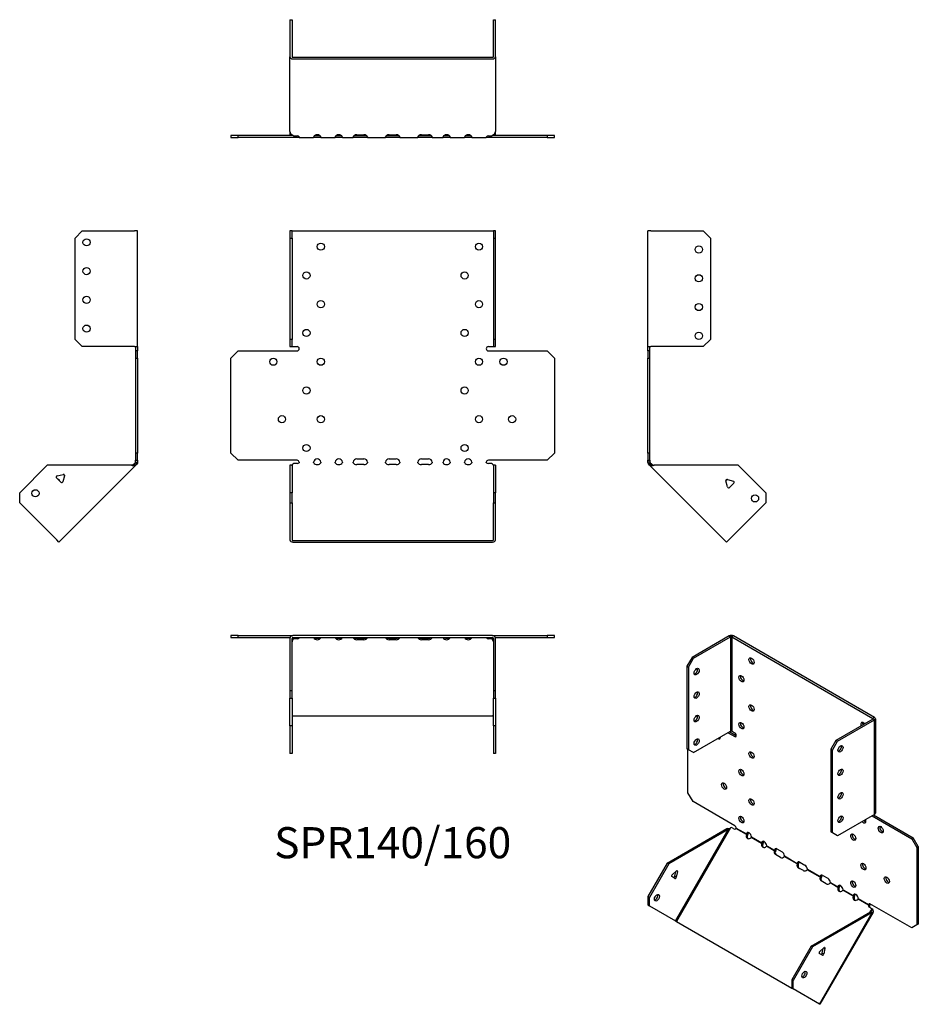
# Model space of a CAD drawing. Units: millimetres. Extents: x -259 to 366, y -377 to 308.
import ezdxf

# ---------------------------------------------------------------- set-up
doc = ezdxf.new("R2010")
doc.units = ezdxf.units.MM
doc.styles.get("Standard").update_dxf_attribs({"font": 'arial.ttf'})

# ---------------------------------------------------------------- blocks, each defined once
blk = doc.blocks.new('SPR140_160-Front')
at = {"layer": ''}
for p, q in [((-71.5, 160.67), (-71.5, 155.67)), ((-70, 160.67), (-71.5, 160.67)), ((-70, 155.67), (-70, 160.67)), ((-70, 160.67), (-69.4, 160.67)), ((-69.4, 160.67), (69.4, 160.67)), ((69.4, 160.67), (70, 160.67)), ((71.5, 160.67), (70, 160.67)), ((70, 160.67), (70, 155.67)), ((71.5, 155.67), (71.5, 160.67)), ((-71.5, 155.67), (-70, 155.67)), ((-71.5, 155.67), (-71.5, 85.27)), ((-70, 155.67), (-70, 85.27)), ((70, 155.67), (71.5, 155.67)), ((70, 155.67), (70, 85.27)), ((71.5, 85.27), (71.5, 155.67)), ((-71.5, 85.27), (-71.5, 80.27)), ((-70, 85.27), (-71.5, 85.27)), ((-70, 80.27), (-70, 85.27)), ((71.5, 85.27), (70, 85.27)), ((70, 85.27), (70, 80.27)), ((71.5, 80.27), (71.5, 85.27)), ((-112.53, 72.27), (-107.53, 77.27)), ((-107.53, 77.27), (-66.5, 77.27)), ((-71.5, 80.27), (-70, 80.27)), ((-70, 80.27), (-69.4, 80.27)), ((-69.4, 80.27), (-66.5, 80.27)), ((66.5, 80.27), (69.4, 80.27)), ((66.5, 77.27), (107.53, 77.27)), ((69.4, 80.27), (70, 80.27)), ((70, 80.27), (71.5, 80.27)), ((107.53, 77.27), (112.53, 72.27)), ((-112.53, 6.27), (-112.53, 72.27)), ((112.53, 72.27), (112.53, 6.27)), ((-107.53, 1.27), (-112.53, 6.27)), ((-66.5, 1.27), (-107.53, 1.27)), ((-25, 2.27), (-20, 2.27)), ((-2.5, 2.27), (2.5, 2.27)), ((20, 2.27), (25, 2.27)), ((107.53, 1.27), (66.5, 1.27)), ((112.53, 6.27), (107.53, 1.27)), ((-70, -2.26), (-71.5, -2.26)), ((-71.5, -2.26), (-71.5, -21.36)), ((-70, -2.26), (-70, -21.36)), ((-68.79, -1.04), (-69.4, -1.47)), ((-66.5, -1.04), (-68.79, -1.04)), ((-20, -1.74), (-25, -1.74)), ((2.5, -1.74), (-2.5, -1.74)), ((25, -1.74), (20, -1.74)), ((68.79, -1.04), (66.5, -1.04)), ((69.4, -1.47), (68.79, -1.04)), ((70, -2.26), (70, -21.36)), ((71.5, -2.26), (70, -2.26)), ((71.5, -2.26), (71.5, -21.36)), ((-71.5, -21.36), (-71.5, -28.43)), ((-70, -21.36), (-71.5, -21.36)), ((-70, -28.43), (-70, -21.36)), ((71.5, -21.36), (70, -21.36)), ((70, -21.36), (70, -28.43)), ((71.5, -28.43), (71.5, -21.36)), ((-71.5, -28.43), (-70, -28.43)), ((-71.5, -28.43), (-71.5, -54.16)), ((-70, -28.43), (-70, -54.16)), ((70, -28.43), (71.5, -28.43)), ((70, -54.16), (70, -28.43)), ((71.5, -54.16), (71.5, -28.43)), ((-69.4, -54.59), (69.4, -54.59)), ((-69.4, -55.65), (69.4, -55.65))]:
    blk.add_line(p, q, dxfattribs=at)
for centre in [(-50, 149.77), (60, 149.77), (-60, 129.77), (50, 129.77), (-50, 109.77), (60, 109.77), (-60, 89.77), (50, 89.77), (-83.03, 69.77), (-50, 69.77), (60, 69.77), (77.03, 69.77), (-60, 49.77), (50, 49.77), (-77.03, 29.77), (-50, 29.77), (60, 29.77), (83.03, 29.77), (-60, 9.77), (50, 9.77)]:
    blk.add_circle(centre, 2.5, dxfattribs=at)
for centre, radius, start, end in [((-66.5, 78.77), 1.5, 270, 90), ((66.5, 78.77), 1.5, 90, 270), ((-66.5, -0.23), 1.5, 8.80508, 90), ((-52.5, -0.23), 2.5, 5.2697, 174.7303), ((-37.5, -0.23), 2.5, 5.2697, 174.7303), ((-25, -0.23), 2.5, 90, 174.7303), ((-20, -0.23), 2.5, 5.2697, 90), ((-2.5, -0.23), 2.5, 90, 174.7303), ((2.5, -0.23), 2.5, 5.2697, 90), ((20, -0.23), 2.5, 90, 174.7303), ((25, -0.23), 2.5, 5.2697, 90), ((37.5, -0.23), 2.5, 5.2697, 174.7303), ((52.5, -0.23), 2.5, 5.2697, 174.7303), ((66.5, -0.23), 1.5, 90, 171.19492)]:
    blk.add_arc(centre, radius, start, end, dxfattribs=at)
for centre, major_axis, start_param, end_param in [((-66.5, 0.02), (-1.5, 0), 1.570796, 2.705255), ((-52.5, 0.02), (2.5, 0), 3.397966, 6.026812), ((-37.5, 0.02), (2.5, 0), 3.397966, 6.026812), ((-25, 0.02), (-2.5, 0), 0.256373, 1.570796), ((-20, 0.02), (2.5, 0), 4.712389, 6.026812), ((-2.5, 0.02), (-2.5, 0), 0.256373, 1.570796), ((2.5, 0.02), (2.5, 0), 4.712389, 6.026812), ((20, 0.02), (-2.5, 0), 0.256373, 1.570796), ((25, 0.02), (2.5, 0), 4.712389, 6.026812), ((37.5, 0.02), (2.5, 0), 3.397966, 6.026812), ((52.5, 0.02), (2.5, 0), 3.397966, 6.026812), ((66.5, 0.02), (-1.5, 0), 0.436338, 1.570796), ((-69.4, -54.16), (-2.1, 0), 0, 1.570796), ((-69.4, -54.16), (-0.6, 0), 0, 1.570796), ((69.4, -54.16), (0.6, 0), 4.712389, 6.283185), ((69.4, -54.16), (2.1, 0), 4.712389, 6.283185)]:
    blk.add_ellipse(centre, major_axis=major_axis, ratio=0.707107, start_param=start_param, end_param=end_param, dxfattribs=at)
for points, knots in [([(-70.5, -2.26), (-70.5, -2.26), (-70.48, -2.26), (-70.41, -2.25), (-70.35, -2.24), (-70.22, -2.19), (-70.15, -2.16), (-69.99, -2.07), (-69.9, -2.01), (-69.79, -1.91), (-69.76, -1.88), (-69.73, -1.85)], [0, 0, 0, 0, 0.0356537, 0.0356537, 0.0703705, 0.0703705, 0.1051346, 0.1051346, 0.1398963, 0.1398963, 0.1538886, 0.1538886, 0.1538886, 0.1538886]), ([(69.73, -1.85), (69.8, -1.93), (69.89, -2), (70.06, -2.11), (70.14, -2.16), (70.28, -2.22), (70.35, -2.24), (70.44, -2.26), (70.48, -2.26), (70.5, -2.26), (70.5, -2.26), (70.5, -2.26)], [0, 0, 0, 0, 0.0356266, 0.0356266, 0.0703448, 0.0703448, 0.1051088, 0.1051088, 0.1398705, 0.1398705, 0.1538889, 0.1538889, 0.1538889, 0.1538889])]:
    blk.add_open_spline(points, degree=3, knots=knots, dxfattribs=at)
for points in [[(-69.4, -1.47), (-69.71, -1.87), (-70, -2.08), (-70, -2.26)], [(-65.02, 0), (-64.97, -0.16), (-65.02, -0.32), (-65.14, -0.42)], [(-54.92, -0.42), (-54.99, -0.32), (-55.02, -0.16), (-54.99, 0)], [(-50.01, 0), (-49.98, -0.16), (-50.01, -0.32), (-50.08, -0.42)], [(-39.92, -0.42), (-39.99, -0.32), (-40.02, -0.16), (-39.99, 0)], [(-35.01, 0), (-34.98, -0.16), (-35.01, -0.32), (-35.08, -0.42)], [(-27.42, -0.42), (-27.49, -0.32), (-27.52, -0.16), (-27.49, 0)], [(-17.51, 0), (-17.48, -0.16), (-17.51, -0.32), (-17.58, -0.42)], [(-4.92, -0.42), (-4.99, -0.32), (-5.02, -0.16), (-4.99, 0)], [(4.99, 0), (5.02, -0.16), (4.99, -0.32), (4.92, -0.42)], [(17.58, -0.42), (17.51, -0.32), (17.48, -0.16), (17.51, 0)], [(27.49, 0), (27.52, -0.16), (27.49, -0.32), (27.42, -0.42)], [(35.08, -0.42), (35.01, -0.32), (34.98, -0.16), (35.01, 0)], [(39.99, 0), (40.02, -0.16), (39.99, -0.32), (39.92, -0.42)], [(50.08, -0.42), (50.01, -0.32), (49.98, -0.16), (50.01, 0)], [(54.99, 0), (55.02, -0.16), (54.99, -0.32), (54.92, -0.42)], [(65.14, -0.42), (65.02, -0.32), (64.97, -0.16), (65.02, 0)], [(70, -2.26), (70, -2.08), (69.71, -1.87), (69.4, -1.47)]]:
    blk.add_open_spline(points, degree=3, dxfattribs=at)
blk = doc.blocks.new('SPR140_160-Left')
at = {"layer": ''}
for p, q in [((0, 80.27), (0, 160.67)), ((2.1, 160.67), (0, 160.67)), ((2.1, 160.67), (38.5, 160.67)), ((38.5, 160.67), (43.5, 155.67)), ((43.5, 155.67), (43.5, 85.27)), ((43.5, 85.27), (38.5, 80.27)), ((0, 77.27), (0, 80.27)), ((0, 80.27), (2.1, 80.27)), ((0, 77.27), (0, 72.27)), ((1.5, 77.27), (0, 77.27)), ((1.5, 77.27), (1.5, 80.27)), ((1.5, 72.27), (1.5, 77.27)), ((38.5, 80.27), (2.1, 80.27)), ((0, 72.27), (1.5, 72.27)), ((0, 6.27), (0, 72.27)), ((1.5, 6.27), (1.5, 72.27)), ((0, 6.27), (0, 1.27)), ((1.5, 6.27), (0, 6.27)), ((0, 0), (0, 1.27)), ((0, 1.27), (1.5, 1.27)), ((1.5, 1.27), (1.5, 6.27)), ((1.5, 1.27), (1.5, 0)), ((1, 0), (0, 0)), ((1.32, -0.78), (0.62, -1.49)), ((1.23, -2.1), (0.62, -1.49)), ((1.5, 0), (1, 0)), ((2.29, -1.04), (1.23, -2.1)), ((1.66, -2.53), (1.23, -2.1)), ((1.68, -0.42), (1.32, -0.78)), ((2.36, -1.82), (1.66, -2.53)), ((54.78, -55.65), (1.66, -2.53)), ((1.68, -0.42), (2.29, -1.04)), ((2.29, -1.04), (2.72, -1.47)), ((2.72, -1.47), (2.36, -1.82)), ((62.91, -2.26), (4.36, -2.26)), ((62.91, -2.26), (82, -21.36)), ((55.28, -12.08), (54.35, -13.02)), ((55.48, -17.26), (54.36, -13.08)), ((55.34, -12.1), (59.52, -13.22)), ((59.88, -14.56), (56.82, -17.62)), ((82, -21.36), (82, -28.43)), ((82, -28.43), (56.26, -54.16)), ((56.26, -54.16), (54.78, -55.65))]:
    blk.add_line(p, q, dxfattribs=at)
for centre in [(35.5, 147.77), (35.5, 127.77), (35.5, 107.77), (35.5, 87.77), (74.58, -25.24)]:
    blk.add_circle(centre, 2.5, dxfattribs=at)
for centre, start, end in [((55.13, -12.87), 75, 195), ((59.32, -13.99), 315, 75), ((56.25, -17.05), 195, 315)]:
    blk.add_arc(centre, 0.8, start, end, dxfattribs=at)
for points in [[(0.62, -1.49), (0.25, -1.12), (0, -0.56), (0, 0)], [(1.5, 0), (1.5, -0.16), (1.57, -0.32), (1.68, -0.42)], [(4.36, -2.26), (3.18, -2.63), (2.06, -2.93), (1.66, -2.53)], [(2.72, -1.47), (3.12, -1.87), (3.73, -2.08), (4.36, -2.26)]]:
    blk.add_open_spline(points, degree=3, dxfattribs=at)
blk = doc.blocks.new('SPR140_160-Right')
at = {"layer": ''}
for p, q in [((-43.5, 155.67), (-38.5, 160.67)), ((-38.5, 160.67), (-2.1, 160.67)), ((0, 160.67), (-2.1, 160.67)), ((0, 80.27), (0, 160.67)), ((-43.5, 85.27), (-43.5, 155.67)), ((-38.5, 80.27), (-43.5, 85.27)), ((-2.1, 80.27), (-38.5, 80.27)), ((-2.1, 80.27), (0, 80.27)), ((-1.5, 80.27), (-1.5, 77.27)), ((-1.5, 77.27), (-1.5, 72.27)), ((0, 77.27), (-1.5, 77.27)), ((0, 80.27), (0, 77.27)), ((0, 72.27), (0, 77.27)), ((-1.5, 72.27), (0, 72.27)), ((-1.5, 72.27), (-1.5, 6.27)), ((0, 72.27), (0, 6.27)), ((-1.5, 6.27), (-1.5, 1.27)), ((0, 6.27), (-1.5, 6.27)), ((-1.5, 1.27), (0, 1.27)), ((-1.5, 0), (-1.5, 1.27)), ((0, 1.27), (0, 6.27)), ((0, 1.27), (0, 0)), ((-62.91, -2.26), (-82, -21.36)), ((-4.36, -2.26), (-62.91, -2.26)), ((-1.66, -2.53), (-54.78, -55.65)), ((-2.72, -1.47), (-2.29, -1.04)), ((-2.72, -1.47), (-2.36, -1.82)), ((-2.36, -1.82), (-1.66, -2.53)), ((-2.29, -1.04), (-1.68, -0.42)), ((-2.29, -1.04), (-1.23, -2.1)), ((-1.32, -0.78), (-1.68, -0.42)), ((-1.23, -2.1), (-1.66, -2.53)), ((-1.5, 0), (-1, 0)), ((-0.62, -1.49), (-1.32, -0.78)), ((-0.62, -1.49), (-1.23, -2.1)), ((-1, 0), (0, 0)), ((-53.28, -14.08), (-56.35, -11.02)), ((-55.99, -9.68), (-51.8, -8.56)), ((-50.82, -9.54), (-51.95, -13.72)), ((-51.08, -8.72), (-50.8, -9.4)), ((-82, -28.43), (-82, -21.36)), ((-56.26, -54.16), (-82, -28.43)), ((-54.78, -55.65), (-56.26, -54.16))]:
    blk.add_line(p, q, dxfattribs=at)
for centre in [(-35.5, 152.77), (-35.5, 132.77), (-35.5, 112.77), (-35.5, 92.77), (-71.04, -21.71)]:
    blk.add_circle(centre, 2.5, dxfattribs=at)
for centre, start, end in [((-55.78, -10.45), 105, 225), ((-55.13, -12.87), 349.22887, 100.77113), ((-51.6, -9.33), 49.59733, 105), ((-51.6, -9.33), 345, 355.45267), ((-52.72, -13.52), 225, 345)]:
    blk.add_arc(centre, 0.8, start, end, dxfattribs=at)
for points in [[(-4.36, -2.26), (-3.73, -2.08), (-3.12, -1.87), (-2.72, -1.47)], [(-1.66, -2.53), (-2.06, -2.93), (-3.18, -2.63), (-4.36, -2.26)], [(-1.68, -0.42), (-1.57, -0.32), (-1.5, -0.16), (-1.5, 0)], [(0, 0), (0, -0.56), (-0.25, -1.12), (-0.62, -1.49)]]:
    blk.add_open_spline(points, degree=3, dxfattribs=at)
blk = doc.blocks.new('SPR140_160-Top')
at = {"layer": ''}
for p, q in [((-107.53, 0), (-112.53, 0)), ((-112.53, 0), (-112.53, -1.5)), ((-107.53, -1.5), (-107.53, 0)), ((-107.53, 0), (-69.4, 0)), ((69.4, 0), (-69.4, 0)), ((69.4, 0), (107.53, 0)), ((112.53, 0), (107.53, 0)), ((107.53, 0), (107.53, -1.5)), ((112.53, -1.5), (112.53, 0)), ((-112.53, -1.5), (-107.53, -1.5)), ((-107.53, -1.5), (-71.41, -1.5)), ((-71.5, -2.1), (-71.5, -38.5)), ((-70, -38.5), (-70, -2.1)), ((-69.4, -1.5), (69.4, -1.5)), ((-69.4, -1.66), (-69.18, -1.5)), ((-69.4, -2.36), (-69.4, -1.66)), ((-68.79, -2.29), (-69.4, -2.72)), ((-69.4, -2.72), (-69.4, -2.36)), ((-68.79, -2.29), (-68.79, -1.5)), ((-66.5, -2.29), (-68.79, -2.29)), ((-65.14, -1.68), (-65.14, -1.5)), ((-54.92, -1.5), (-54.92, -1.68)), ((-50.08, -1.68), (-50.08, -1.5)), ((-39.92, -1.5), (-39.92, -1.68)), ((-35.08, -1.68), (-35.08, -1.5)), ((-27.42, -1.5), (-27.42, -1.68)), ((-25, -1.93), (-20, -1.93)), ((-20, -3), (-25, -3)), ((-17.58, -1.68), (-17.58, -1.5)), ((-4.92, -1.5), (-4.92, -1.68)), ((-2.5, -1.93), (2.5, -1.93)), ((2.5, -3), (-2.5, -3)), ((4.92, -1.68), (4.92, -1.5)), ((17.58, -1.5), (17.58, -1.68)), ((20, -1.93), (25, -1.93)), ((25, -3), (20, -3)), ((27.42, -1.68), (27.42, -1.5)), ((35.08, -1.5), (35.08, -1.68)), ((39.92, -1.68), (39.92, -1.5)), ((50.08, -1.5), (50.08, -1.68)), ((54.92, -1.68), (54.92, -1.5)), ((65.14, -1.5), (65.14, -1.68)), ((68.79, -2.29), (66.5, -2.29)), ((68.79, -2.29), (68.79, -1.5)), ((69.4, -2.72), (68.79, -2.29)), ((69.18, -1.5), (69.4, -1.66)), ((69.4, -2.36), (69.4, -1.66)), ((69.4, -2.72), (69.4, -2.36)), ((70, -2.1), (70, -38.5)), ((71.41, -1.5), (107.53, -1.5)), ((71.5, -38.5), (71.5, -2.1)), ((107.53, -1.5), (112.53, -1.5)), ((-71.5, -38.5), (-71.5, -43.5)), ((-70, -38.5), (-71.5, -38.5)), ((-70, -43.5), (-70, -38.5)), ((71.5, -38.5), (70, -38.5)), ((70, -38.5), (70, -43.5)), ((71.5, -43.5), (71.5, -38.5)), ((-71.5, -43.5), (-70, -43.5)), ((-71.5, -62.91), (-71.5, -43.5)), ((-70, -43.5), (-70, -62.91)), ((70, -43.5), (71.5, -43.5)), ((70, -62.91), (70, -43.5)), ((71.5, -43.5), (71.5, -62.91)), ((-69.4, -55.84), (69.4, -55.84)), ((-70, -62.91), (-71.5, -62.91)), ((-71.5, -62.91), (-71.5, -82)), ((-70, -62.91), (-70, -82)), ((70, -62.91), (70, -82)), ((71.5, -62.91), (70, -62.91)), ((71.5, -62.91), (71.5, -82)), ((-70, -82), (-71.5, -82)), ((71.5, -82), (70, -82))]:
    blk.add_line(p, q, dxfattribs=at)
for centre, radius, start, end in [((69.4, -2.1), 2.1, 0, 90), ((-69.4, -2.1), 2.1, 90, 180), ((-69.4, -2.1), 0.6, 90, 180), ((69.4, -2.1), 0.6, 0, 90)]:
    blk.add_arc(centre, radius, start, end, dxfattribs=at)
for centre, major_axis, start_param, end_param in [((-66.5, -1.23), (-1.5, 0), 1.570796, 2.705255), ((-52.5, -1.23), (2.5, 0), 3.397966, 6.026812), ((-52.5, -0.17), (2.5, 0), 3.995971, 5.428807), ((-37.5, -1.23), (2.5, 0), 3.397966, 6.026812), ((-37.5, -0.17), (2.5, 0), 3.995971, 5.428807), ((-25, -1.23), (-2.5, 0), 0.256373, 1.570796), ((-25, -0.17), (2.5, 0), 3.995971, 4.712389), ((-20, -0.17), (2.5, 0), 4.712389, 5.428807), ((-20, -1.23), (2.5, 0), 4.712389, 6.026812), ((-2.5, -1.23), (-2.5, 0), 0.256373, 1.570796), ((-2.5, -0.17), (2.5, 0), 3.995971, 4.712389), ((2.5, -0.17), (2.5, 0), 4.712389, 5.428807), ((2.5, -1.23), (2.5, 0), 4.712389, 6.026812), ((20, -1.23), (-2.5, 0), 0.256373, 1.570796), ((20, -0.17), (2.5, 0), 3.995971, 4.712389), ((25, -0.17), (2.5, 0), 4.712389, 5.428807), ((25, -1.23), (2.5, 0), 4.712389, 6.026812), ((37.5, -1.23), (2.5, 0), 3.397966, 6.026812), ((37.5, -0.17), (2.5, 0), 3.995971, 5.428807), ((52.5, -1.23), (2.5, 0), 3.397966, 6.026812), ((52.5, -0.17), (2.5, 0), 3.995971, 5.428807), ((66.5, -1.23), (-1.5, 0), 0.436338, 1.570796), ((-69.4, -56.26), (-0.6, 0), 4.712389, 6.283185), ((69.4, -56.26), (0.6, 0), 0, 1.570796)]:
    blk.add_ellipse(centre, major_axis=major_axis, ratio=0.707107, start_param=start_param, end_param=end_param, dxfattribs=at)
for points in [[(-69.4, -2.72), (-69.71, -3.12), (-70, -3.73), (-70, -4.36)], [(-69.97, -1.93), (-69.79, -1.82), (-69.59, -1.73), (-69.4, -1.66)], [(-65.02, -1.5), (-64.97, -1.5), (-65.02, -1.57), (-65.14, -1.68)], [(-54.92, -1.68), (-54.99, -1.57), (-55.02, -1.5), (-54.99, -1.5)], [(-50.01, -1.5), (-49.98, -1.5), (-50.01, -1.57), (-50.08, -1.68)], [(-39.92, -1.68), (-39.99, -1.57), (-40.02, -1.5), (-39.99, -1.5)], [(-35.01, -1.5), (-34.98, -1.5), (-35.01, -1.57), (-35.08, -1.68)], [(-27.42, -1.68), (-27.49, -1.57), (-27.52, -1.5), (-27.49, -1.5)], [(-17.51, -1.5), (-17.48, -1.5), (-17.51, -1.57), (-17.58, -1.68)], [(-4.92, -1.68), (-4.99, -1.57), (-5.02, -1.5), (-4.99, -1.5)], [(4.99, -1.5), (5.02, -1.5), (4.99, -1.57), (4.92, -1.68)], [(17.58, -1.68), (17.51, -1.57), (17.48, -1.5), (17.51, -1.5)], [(27.49, -1.5), (27.52, -1.5), (27.49, -1.57), (27.42, -1.68)], [(35.08, -1.68), (35.01, -1.57), (34.98, -1.5), (35.01, -1.5)], [(39.99, -1.5), (40.02, -1.5), (39.99, -1.57), (39.92, -1.68)], [(50.08, -1.68), (50.01, -1.57), (49.98, -1.5), (50.01, -1.5)], [(54.99, -1.5), (55.02, -1.5), (54.99, -1.57), (54.92, -1.68)], [(65.14, -1.68), (65.02, -1.57), (64.97, -1.5), (65.02, -1.5)], [(69.4, -1.66), (69.59, -1.73), (69.79, -1.82), (69.97, -1.93)], [(70, -4.36), (70, -3.73), (69.71, -3.12), (69.4, -2.72)]]:
    blk.add_open_spline(points, degree=3, dxfattribs=at)
blk = doc.blocks.new('SPR140_160-Bottom')
at = {"layer": ''}
for p, q in [((-71.5, 82), (-71.5, 56.26)), ((-71.5, 82), (-70, 82)), ((-70, 82), (-70, 56.26)), ((70, 56.26), (70, 82)), ((70, 82), (71.5, 82)), ((71.5, 56.26), (71.5, 82)), ((-71.5, 4.36), (-71.5, 56.26)), ((-69.4, 55.84), (69.4, 55.84)), ((-69.4, 54.78), (69.4, 54.78)), ((71.5, 56.26), (71.5, 4.36)), ((-107.53, 1.5), (-112.53, 1.5)), ((-112.53, 1.5), (-112.53, 0)), ((-112.53, 0), (-107.53, 0)), ((-107.53, 0), (-107.53, 1.5)), ((-69.18, 1.5), (-107.53, 1.5)), ((-66.5, 0), (-107.53, 0)), ((-71.5, 4.36), (-71.5, 2.1)), ((-69.4, 1.66), (-68.79, 1.23)), ((-68.79, 1.23), (-66.5, 1.23)), ((-65.02, 0), (-66.5, 0)), ((-65.02, 0.18), (-65.02, 0)), ((-65.02, 0), (-54.99, 0)), ((-54.99, 0.18), (-54.99, 0)), ((-50.01, 0), (-54.99, 0)), ((-54.14, 1.5), (-50.86, 1.5)), ((-50.01, 0.18), (-50.01, 0)), ((-50.01, 0), (-39.99, 0)), ((-39.99, 0.18), (-39.99, 0)), ((-35.01, 0), (-39.99, 0)), ((-39.14, 1.5), (-35.86, 1.5)), ((-35.01, 0.18), (-35.01, 0)), ((-35.01, 0), (-27.49, 0)), ((-27.49, 0.18), (-27.49, 0)), ((-25, 0), (-27.49, 0)), ((-26.64, 1.5), (-25, 1.5)), ((-25, 1.93), (-20, 1.93)), ((-25, 1.5), (-20, 1.5)), ((-20, 0), (-25, 0)), ((-20, 1.5), (-18.36, 1.5)), ((-17.51, 0), (-20, 0)), ((-17.51, 0.18), (-17.51, 0)), ((-17.51, 0), (-4.99, 0)), ((-4.99, 0.18), (-4.99, 0)), ((-2.5, 0), (-4.99, 0)), ((-4.14, 1.5), (-2.5, 1.5)), ((-2.5, 1.93), (2.5, 1.93)), ((-2.5, 1.5), (2.5, 1.5)), ((2.5, 0), (-2.5, 0)), ((2.5, 1.5), (4.14, 1.5)), ((4.99, 0), (2.5, 0)), ((4.99, 0.18), (4.99, 0)), ((4.99, 0), (17.51, 0)), ((17.51, 0.18), (17.51, 0)), ((20, 0), (17.51, 0)), ((18.36, 1.5), (20, 1.5)), ((20, 1.93), (25, 1.93)), ((20, 1.5), (25, 1.5)), ((25, 0), (20, 0)), ((25, 1.5), (26.64, 1.5)), ((27.49, 0), (25, 0)), ((27.49, 0.18), (27.49, 0)), ((27.49, 0), (35.01, 0)), ((35.01, 0.18), (35.01, 0)), ((39.99, 0), (35.01, 0)), ((35.86, 1.5), (39.14, 1.5)), ((39.99, 0.18), (39.99, 0)), ((39.99, 0), (50.01, 0)), ((50.01, 0.18), (50.01, 0)), ((54.99, 0), (50.01, 0)), ((50.86, 1.5), (54.14, 1.5)), ((54.99, 0.18), (54.99, 0)), ((54.99, 0), (65.02, 0)), ((65.02, 0.18), (65.02, 0)), ((66.5, 0), (65.02, 0)), ((66.5, 1.23), (68.79, 1.23)), ((107.53, 0), (66.5, 0)), ((68.79, 1.23), (69.4, 1.66)), ((107.53, 1.5), (69.18, 1.5)), ((71.5, 2.1), (71.5, 4.36)), ((112.53, 1.5), (107.53, 1.5)), ((107.53, 1.5), (107.53, 0)), ((107.53, 0), (112.53, 0)), ((112.53, 0), (112.53, 1.5))]:
    blk.add_line(p, q, dxfattribs=at)
for centre, radius, start, end in [((-69.4, 2.1), 2.1, 180, 196.60155), ((-69.4, 2.1), 0.6, 196.55557, 270), ((69.4, 2.1), 0.6, 270, 343.44443), ((69.4, 2.1), 2.1, 343.39845, 0)]:
    blk.add_arc(centre, radius, start, end, dxfattribs=at)
for centre, major_axis, start_param, end_param in [((-69.4, 56.26), (-2.1, 0), 0, 1.570796), ((-69.4, 56.26), (-0.6, 0), 0, 1.570796), ((69.4, 56.26), (0.6, 0), 4.712389, 6.283185), ((69.4, 56.26), (2.1, 0), 4.712389, 6.283185), ((-66.5, 0.17), (1.5, 0), 0.436338, 1.570796), ((-52.5, 0.17), (-2.5, 0), 3.397966, 6.026812), ((-37.5, 0.17), (-2.5, 0), 3.397966, 6.026812), ((-25, 0.17), (-2.5, 0), 4.712389, 6.026812), ((-20, 0.17), (2.5, 0), 0.256373, 1.570796), ((-2.5, 0.17), (-2.5, 0), 4.712389, 6.026812), ((2.5, 0.17), (2.5, 0), 0.256373, 1.570796), ((20, 0.17), (-2.5, 0), 4.712389, 6.026812), ((25, 0.17), (2.5, 0), 0.256373, 1.570796), ((37.5, 0.17), (-2.5, 0), 3.397966, 6.026812), ((52.5, 0.17), (-2.5, 0), 3.397966, 6.026812), ((66.5, 0.17), (1.5, 0), 1.570796, 2.705255)]:
    blk.add_ellipse(centre, major_axis=major_axis, ratio=0.707107, start_param=start_param, end_param=end_param, dxfattribs=at)
for points in [[(-71.5, 4.36), (-71.5, 3.18), (-70.5, 2.06), (-69.4, 1.66)], [(-65.14, 0.62), (-65.02, 0.25), (-64.97, 0), (-65.02, 0)], [(-54.99, 0), (-55.02, 0), (-54.99, 0.24), (-54.92, 0.62)], [(-50.08, 0.62), (-50.01, 0.24), (-49.98, 0), (-50.01, 0)], [(-39.99, 0), (-40.02, 0), (-39.99, 0.24), (-39.92, 0.62)], [(-35.08, 0.62), (-35.01, 0.24), (-34.98, 0), (-35.01, 0)], [(-27.49, 0), (-27.52, 0), (-27.49, 0.24), (-27.42, 0.62)], [(-17.58, 0.62), (-17.51, 0.24), (-17.48, 0), (-17.51, 0)], [(-4.99, 0), (-5.02, 0), (-4.99, 0.24), (-4.92, 0.62)], [(4.92, 0.62), (4.99, 0.24), (5.02, 0), (4.99, 0)], [(17.51, 0), (17.48, 0), (17.51, 0.24), (17.58, 0.62)], [(27.42, 0.62), (27.49, 0.24), (27.52, 0), (27.49, 0)], [(35.01, 0), (34.98, 0), (35.01, 0.24), (35.08, 0.62)], [(39.92, 0.62), (39.99, 0.24), (40.02, 0), (39.99, 0)], [(50.01, 0), (49.98, 0), (50.01, 0.24), (50.08, 0.62)], [(54.92, 0.62), (54.99, 0.24), (55.02, 0), (54.99, 0)], [(65.02, 0), (64.97, 0), (65.02, 0.25), (65.14, 0.62)], [(69.4, 1.66), (70.5, 2.06), (71.5, 3.18), (71.5, 4.36)]]:
    blk.add_open_spline(points, degree=3, dxfattribs=at)
blk = doc.blocks.new('SPR140_160-ISO')
at = {"layer": ''}
for p, q in [((-23.05, 133.38), (-48.79, 118.52)), ((-47.73, 117.91), (-21.99, 132.77)), ((-23.05, 133.38), (-21.99, 132.77)), ((-21.99, 132.77), (-21.99, 67.12)), ((-20.08, 133.38), (-21.14, 132.77)), ((-21.14, 132.77), (77, 76.1)), ((-21.14, 132.77), (-21.14, 67.12)), ((78.06, 76.72), (-20.08, 133.38)), ((-48.79, 118.52), (-52.33, 112.4)), ((-51.27, 111.79), (-47.73, 117.91)), ((-47.73, 117.91), (-48.79, 118.52)), ((-52.33, 112.4), (-52.33, 54.92)), ((-52.33, 112.4), (-51.27, 111.79)), ((-51.27, 111.79), (-51.27, 54.3)), ((77, 75.61), (51.26, 60.75)), ((78.06, 76.72), (77, 76.1)), ((77, 76.1), (77, 75.61)), ((78.06, 75), (77, 75.61)), ((78.68, 75.86), (78.68, 10.21)), ((52.32, 60.14), (78.06, 75)), ((78.06, 9.36), (78.06, 75)), ((-47.73, 52.26), (-21.99, 67.12)), ((-23.69, 66.14), (-19.09, 63.49)), ((-22.63, 66.76), (-18.03, 64.1)), ((-21.14, 67.12), (-19.09, 65.94)), ((-18.03, 64.1), (-19.09, 63.49)), ((-51.27, 54.3), (-52.33, 54.92)), ((51.26, 60.75), (47.73, 54.63)), ((48.79, 54.02), (52.32, 60.14)), ((52.32, 60.14), (51.26, 60.75)), ((-51.64, 24.31), (-51.64, 54.52)), ((-47.73, 52.26), (-51.27, 54.3)), ((47.73, 54.63), (47.73, -2.85)), ((47.73, 54.63), (48.79, 54.02)), ((48.79, -3.46), (48.79, 54.02)), ((-48.1, 18.19), (-51.64, 24.31)), ((-19.09, 1.44), (-48.1, 18.19)), ((78.06, 9.36), (52.32, -5.5)), ((76.37, 8.38), (103.96, -7.56)), ((77.43, 8.99), (105.02, -6.94)), ((-21.27, 0.17), (-22, -0.11)), ((-19.65, -0.77), (-21.27, 0.17)), ((-66.05, -24.48), (-24.65, -0.58)), ((-23.59, -1.19), (-64.99, -25.09)), ((-60.29, -64.75), (-23.59, -1.19)), ((-22, -0.11), (-59.57, -65.17)), ((-23.95, -0.98), (-24.65, -0.58)), ((-23.59, -1.19), (-23.95, -0.98)), ((-11.03, -4.75), (-18.26, -0.57)), ((-18.05, -0.21), (-10.95, -4.3)), ((-10.78, -4.89), (-11.03, -4.75)), ((-10.95, -4.3), (-10.6, -4.1)), ((-10.28, -5.18), (-10.78, -4.89)), ((-10.6, -4.1), (-9.89, -3.69)), ((-0.42, -10.87), (-7.61, -6.72)), ((-7.43, -6.33), (-0.35, -10.42)), ((48.79, -3.46), (47.73, -2.85)), ((52.32, -5.5), (48.79, -3.46)), ((-0.17, -11.02), (-0.42, -10.87)), ((-0.35, -10.42), (0.01, -10.22)), ((0.33, -11.3), (-0.17, -11.02)), ((0.01, -10.22), (0.71, -9.81)), ((8.42, -15.97), (3, -12.85)), ((3.17, -12.46), (8.49, -15.53)), ((105.02, -6.94), (103.96, -7.56)), ((103.96, -7.56), (107.5, -13.68)), ((108.56, -13.07), (105.02, -6.94)), ((107.5, -13.68), (108.56, -13.07)), ((107.5, -13.68), (107.5, -67.57)), ((108.56, -13.07), (108.56, -66.96)), ((8.67, -16.12), (8.42, -15.97)), ((8.49, -15.53), (8.84, -15.32)), ((9.17, -16.41), (8.67, -16.12)), ((8.84, -15.32), (9.55, -14.91)), ((12.73, -20.62), (9.19, -18.58)), ((10.25, -14.69), (13.79, -16.73)), ((24.33, -25.16), (15.37, -19.99)), ((15.55, -19.6), (24.4, -24.71)), ((-66.05, -24.48), (-79.55, -47.86)), ((-64.99, -25.09), (-78.49, -48.47)), ((-64.99, -25.09), (-66.05, -24.48)), ((24.58, -25.3), (24.33, -25.16)), ((24.4, -24.71), (24.75, -24.51)), ((25.08, -25.59), (24.58, -25.3)), ((24.75, -24.51), (25.46, -24.1)), ((26.16, -23.88), (29.7, -25.92)), ((-60.68, -35.14), (-62.85, -33.89)), ((-62.6, -32.65), (-59.64, -30.03)), ((-60.8, -33.69), (-60.14, -30.47)), ((-59.74, -34.3), (-60.8, -33.69)), ((-58.95, -30.43), (-59.74, -34.3)), ((-58.95, -30.43), (-59.64, -30.03)), ((28.64, -29.8), (25.1, -27.76)), ((40.24, -34.35), (31.28, -29.18)), ((31.46, -28.79), (40.31, -33.9)), ((40.31, -33.9), (40.66, -33.69)), ((40.66, -33.69), (41.37, -33.29)), ((42.07, -33.06), (45.61, -35.1)), ((40.49, -34.49), (40.24, -34.35)), ((40.99, -34.78), (40.49, -34.49)), ((44.55, -38.99), (41.01, -36.95)), ((52.61, -41.49), (47.19, -38.36)), ((47.37, -37.97), (52.69, -41.04)), ((52.69, -41.04), (53.04, -40.84)), ((53.04, -40.84), (53.75, -40.43)), ((-79.55, -47.86), (-79.55, -53.63)), ((-78.49, -48.47), (-79.55, -47.86)), ((52.86, -41.63), (52.61, -41.49)), ((53.36, -41.92), (52.86, -41.63)), ((63.22, -47.61), (56.03, -43.46)), ((56.21, -43.08), (63.29, -47.17)), ((63.47, -47.76), (63.22, -47.61)), ((63.29, -47.17), (63.65, -46.96)), ((63.97, -48.05), (63.47, -47.76)), ((63.65, -46.96), (64.35, -46.55)), ((-79.55, -53.63), (-78.49, -54.25)), ((-78.49, -54.25), (-78.49, -48.47)), ((-78.49, -54.25), (-60.29, -64.75)), ((73.87, -53.76), (66.64, -49.59)), ((66.81, -49.2), (73.9, -53.29)), ((74.12, -53.91), (73.87, -53.76)), ((73.9, -53.29), (74.26, -53.09)), ((74.62, -54.19), (74.12, -53.91)), ((74.26, -53.09), (74.79, -52.78)), ((103.96, -69.61), (74.95, -52.86)), ((34, -82.25), (75.4, -58.34)), ((76.46, -58.96), (35.06, -82.86)), ((39.76, -122.52), (76.46, -58.96)), ((77.14, -58.56), (40.1, -122.71)), ((76.02, -56), (74.39, -55.07)), ((75.15, -58.49), (76.14, -56.78)), ((75.76, -58.55), (75.4, -58.34)), ((76.46, -58.96), (75.76, -58.55)), ((76.14, -56.78), (76.02, -56)), ((76.02, -56), (76.77, -56.44)), ((76.14, -56.78), (76.39, -56.92)), ((76.39, -56.92), (76.89, -57.21)), ((76.77, -56.44), (76.89, -57.21)), ((-60.29, -64.75), (-59.57, -65.17)), ((-59.57, -65.17), (20.5, -111.4)), ((107.5, -67.57), (103.96, -69.61)), ((108.56, -66.96), (107.5, -67.57)), ((34, -82.25), (20.5, -105.63)), ((35.06, -82.86), (21.56, -106.24)), ((35.06, -82.86), (34, -82.25)), ((41.87, -88.58), (39.71, -87.33)), ((39.96, -86.09), (42.92, -83.47)), ((41.76, -87.13), (42.41, -83.91)), ((41.76, -87.13), (42.82, -87.74)), ((43.61, -83.87), (42.82, -87.74)), ((42.92, -83.47), (43.61, -83.87)), ((43.02, -83.39), (43.63, -83.74)), ((43.43, -83.3), (43.63, -83.74)), ((21.56, -106.24), (20.5, -105.63)), ((20.5, -105.63), (20.5, -111.4)), ((21.56, -112.01), (21.56, -106.24)), ((20.5, -111.4), (21.56, -112.01)), ((39.76, -122.52), (21.56, -112.01)), ((40.1, -122.71), (39.76, -122.52))]:
    blk.add_line(p, q, dxfattribs=at)
for centre, major_axis, ratio, start_param, end_param in [((-21.57, 132.52), (-2.1, 0), 0.57735, 3.926991, 5.497787), ((-21.57, 132.52), (0.6, 0), 0.57735, 0.785398, 2.356194), ((-6.37, 116.56), (1.25, -2.17), 0.57735, 3.579742, 5.845036), ((-46.67, 109.21), (1.25, 2.17), 0.57735, 3.579742, 5.845036), ((-13.44, 104.31), (1.25, -2.17), 0.57735, 3.579742, 5.845036), ((-46.67, 92.88), (1.25, 2.17), 0.57735, 3.579742, 5.845036), ((-6.37, 83.9), (1.25, -2.17), 0.57735, 3.579742, 5.845036), ((-46.67, 76.55), (1.25, 2.17), 0.57735, 3.579742, 5.845036), ((76.58, 75.86), (0.6, 0), 0.57735, 5.497787, 7.068583), ((76.58, 75.86), (2.1, 0), 0.57735, 5.497787, 7.068583), ((-13.44, 71.65), (1.25, -2.17), 0.57735, 3.579742, 5.845036), ((70.36, 71.04), (-1.25, 2.17), 0.57735, 4.96978, 7.596591), ((71.42, 71.65), (1.25, -2.17), 0.57735, 3.579742, 4.454998), ((-46.67, 60.22), (1.25, 2.17), 0.57735, 3.579742, 5.845036), ((-30.78, 64.11), (1.25, -2.17), 0.57735, 5.508683, 7.057688), ((-29.72, 64.73), (1.25, -2.17), 0.57735, 5.508683, 5.845036), ((-21.57, 66.88), (0.6, 0), 0.57735, 0.785398, 2.356194), ((-19.09, 64.71), (0.75, -1.3), 0.57735, 5.497787, 8.63938), ((53.39, 55.53), (1.25, 2.17), 0.57735, 3.579742, 5.845036), ((-6.37, 51.24), (1.25, -2.17), 0.57735, 3.579742, 5.845036), ((-13.44, 38.99), (1.25, -2.17), 0.57735, 3.579742, 5.845036), ((53.39, 39.2), (1.25, 2.17), 0.57735, 3.579742, 5.845036), ((-25.48, 29.62), (1.25, -2.17), 0.57735, 3.579742, 5.845036), ((53.39, 22.87), (1.25, 2.17), 0.57735, 3.579742, 5.845036), ((-6.37, 18.58), (1.25, -2.17), 0.57735, 3.579742, 5.845036), ((-13.44, 6.34), (1.25, -2.17), 0.57735, 3.579742, 5.845036), ((53.39, 6.54), (1.25, 2.17), 0.57735, 3.579742, 5.845036), ((76.58, 10.21), (2.1, 0), 0.57735, 5.497787, 6.283185), ((-19.09, 0.21), (0.75, -1.3), 0.57735, 0.939076, 2.356194), ((70.36, 5.72), (1.25, -2.17), 0.57735, 4.999146, 7.567225), ((71.42, 6.34), (1.25, -2.17), 0.57735, 4.999146, 5.845036), ((83.46, -0.62), (1.25, -2.17), 0.57735, 3.579742, 5.845036), ((-18.9, 0.53), (-0.75, -1.3), 0.816497, 0, 1.134458), ((-9, -5.19), (-1.25, -2.17), 0.816497, 4.968762, 7.597608), ((-9.19, -5.5), (-1.25, 2.17), 0.57735, 4.018964, 6.97661), ((-8.25, -5.62), (-1.25, -2.17), 0.816497, 4.968762, 6.069429), ((-8.13, -4.89), (1.25, -2.17), 0.57735, 3.579742, 3.835017), ((64.35, -5.91), (1.25, -2.17), 0.57735, 3.579742, 5.845036), ((1.61, -11.31), (-1.25, -2.17), 0.816497, 4.968762, 7.597608), ((1.41, -11.63), (-1.25, 2.17), 0.57735, 4.018964, 6.97661), ((2.36, -11.74), (-1.25, -2.17), 0.816497, 4.968762, 6.069429), ((2.47, -11.02), (1.25, -2.17), 0.57735, 3.579742, 3.835017), ((10.44, -16.41), (-1.25, -2.17), 0.816497, 4.968762, 6.283185), ((10.25, -16.73), (-1.25, 2.17), 0.57735, 5.497787, 6.97661), ((11.19, -16.85), (-1.25, -2.17), 0.816497, 4.968762, 6.283185), ((11.31, -16.12), (1.25, -2.17), 0.57735, 3.579742, 3.835017), ((13.98, -18.45), (-1.25, -2.17), 0.816497, 0, 1.314423), ((13.79, -18.77), (1.25, -2.17), 0.57735, 0.877372, 2.356194), ((26.35, -25.6), (-1.25, -2.17), 0.816497, 4.968762, 6.283185), ((26.16, -25.92), (-1.25, 2.17), 0.57735, 5.497787, 6.97661), ((27.1, -26.03), (-1.25, -2.17), 0.816497, 4.968762, 6.283185), ((27.22, -25.3), (1.25, -2.17), 0.57735, 3.579742, 3.835017), ((29.7, -27.96), (1.25, -2.17), 0.57735, 0.877372, 2.356194), ((71.42, -26.32), (1.25, -2.17), 0.57735, 3.579742, 5.845036), ((-62.45, -33.2), (-0.4, -0.693), 0.57735, 4.18879, 6.283185), ((-61.35, -33.84), (-0.4, -0.693), 0.57735, 0, 2.094395), ((-59.49, -30.58), (0.4, 0.693), 0.57735, 5.235988, 7.330383), ((29.89, -27.64), (-1.25, -2.17), 0.816497, 0, 1.314423), ((42.07, -35.1), (-1.25, 2.17), 0.57735, 5.497787, 6.97661), ((43.13, -34.49), (1.25, -2.17), 0.57735, 3.579742, 3.835017), ((87.7, -35.73), (1.25, -2.17), 0.57735, 3.579742, 5.845036), ((-60.28, -34.45), (-0.4, -0.693), 0.57735, 0, 2.094395), ((42.26, -34.78), (-1.25, -2.17), 0.816497, 4.968762, 6.283185), ((43.01, -35.22), (-1.25, -2.17), 0.816497, 4.968762, 6.283185), ((45.8, -36.82), (-1.25, -2.17), 0.816497, 0, 1.314423), ((45.61, -37.14), (1.25, -2.17), 0.57735, 0.877372, 2.356194), ((54.45, -42.25), (-1.25, 2.17), 0.57735, 4.018964, 6.97661), ((55.51, -41.63), (1.25, -2.17), 0.57735, 3.579742, 3.835017), ((64.35, -38.57), (1.25, -2.17), 0.57735, 3.579742, 5.845036), ((-74.3, -48.01), (1.25, 2.17), 0.57735, 3.579742, 5.845036), ((54.64, -41.93), (-1.25, -2.17), 0.816497, 4.968762, 7.597608), ((55.39, -42.36), (-1.25, -2.17), 0.816497, 4.968762, 6.069429), ((65.25, -48.05), (-1.25, -2.17), 0.816497, 4.968762, 7.597608), ((65.05, -48.37), (-1.25, 2.17), 0.57735, 4.018964, 6.97661), ((66.11, -47.76), (1.25, -2.17), 0.57735, 3.579742, 3.835017), ((66, -48.48), (-1.25, -2.17), 0.816497, 4.968762, 6.069429), ((75.14, -53.77), (-0.75, -1.3), 0.816497, 5.148727, 6.283185), ((74.95, -54.09), (-0.75, 1.3), 0.57735, 5.497787, 6.914906), ((75.89, -54.2), (-0.75, -1.3), 0.816497, 5.148727, 6.283185), ((40.11, -86.64), (-0.4, -0.693), 0.57735, 4.18879, 6.283185), ((41.21, -87.27), (-0.4, -0.693), 0.57735, 0, 2.094395), ((42.27, -87.89), (-0.4, -0.693), 0.57735, 0, 2.094395), ((43.06, -84.01), (0.4, 0.693), 0.57735, 0.080239, 1.047198), ((43.06, -84.01), (-0.4, -0.693), 0.57735, 2.094395, 2.276829), ((28.25, -101.44), (1.25, 2.17), 0.57735, 3.579742, 5.845036)]:
    blk.add_ellipse(centre, major_axis=major_axis, ratio=ratio, start_param=start_param, end_param=end_param, dxfattribs=at)
for centre, major_axis in [((-7.43, 115.95), (1.25, -2.17)), ((-45.61, 108.6), (1.25, 2.17)), ((-14.5, 103.7), (1.25, -2.17)), ((-45.61, 92.27), (1.25, 2.17)), ((-7.43, 83.29), (1.25, -2.17)), ((-45.61, 75.94), (1.25, 2.17)), ((-14.5, 71.04), (1.25, -2.17)), ((-45.61, 59.61), (1.25, 2.17)), ((54.45, 54.92), (1.25, 2.17)), ((-7.43, 50.63), (1.25, -2.17)), ((54.45, 38.59), (1.25, 2.17)), ((-14.5, 38.38), (1.25, -2.17)), ((-26.54, 29), (1.25, -2.17)), ((54.45, 22.26), (1.25, 2.17)), ((-7.43, 17.97), (1.25, -2.17)), ((-14.5, 5.72), (1.25, -2.17)), ((54.45, 5.93), (1.25, 2.17)), ((82.4, -1.23), (1.25, -2.17)), ((63.28, -6.52), (1.25, -2.17)), ((70.36, -26.94), (1.25, -2.17)), ((86.64, -36.34), (1.25, -2.17)), ((63.28, -39.18), (1.25, -2.17)), ((-73.24, -48.62), (1.25, 2.17)), ((29.31, -102.05), (1.25, 2.17))]:
    blk.add_ellipse(centre, major_axis=major_axis, ratio=0.57735, dxfattribs=at)
for points in [[(-24.65, -0.58), (-24.14, -0.47), (-23.39, -0.5), (-22.64, -0.53)], [(-22, -0.11), (-22.51, -0.48), (-23.15, -0.78), (-23.59, -1.19)], [(-18.05, -0.21), (-18.01, -0.35), (-18.1, -0.5), (-18.26, -0.57)], [(-11.03, -4.75), (-11, -4.58), (-10.97, -4.42), (-10.95, -4.3)], [(-9.89, -3.69), (-9.91, -4.13), (-10.06, -4.69), (-10.28, -5.18)], [(-7.43, -6.33), (-7.41, -6.47), (-7.48, -6.62), (-7.61, -6.72)], [(-0.42, -10.87), (-0.4, -10.71), (-0.37, -10.54), (-0.35, -10.42)], [(0.71, -9.81), (0.69, -10.25), (0.54, -10.81), (0.33, -11.3)], [(3.17, -12.46), (3.19, -12.6), (3.13, -12.74), (3, -12.85)], [(8.42, -15.97), (8.44, -15.81), (8.47, -15.65), (8.49, -15.53)], [(9.55, -14.91), (9.53, -15.35), (9.38, -15.91), (9.17, -16.41)], [(15.55, -19.6), (15.57, -19.74), (15.5, -19.89), (15.37, -19.99)], [(24.33, -25.16), (24.35, -25), (24.38, -24.83), (24.4, -24.71)], [(25.46, -24.1), (25.44, -24.54), (25.29, -25.1), (25.08, -25.59)], [(31.46, -28.79), (31.48, -28.93), (31.41, -29.07), (31.28, -29.18)], [(40.24, -34.35), (40.26, -34.18), (40.29, -34.02), (40.31, -33.9)], [(41.37, -33.29), (41.35, -33.73), (41.2, -34.28), (40.99, -34.78)], [(47.37, -37.97), (47.39, -38.11), (47.32, -38.26), (47.19, -38.36)], [(52.61, -41.49), (52.64, -41.33), (52.67, -41.16), (52.69, -41.04)], [(53.75, -40.43), (53.73, -40.87), (53.58, -41.43), (53.36, -41.92)], [(56.21, -43.08), (56.23, -43.21), (56.16, -43.36), (56.03, -43.46)], [(63.22, -47.61), (63.24, -47.45), (63.27, -47.28), (63.29, -47.17)], [(64.35, -46.55), (64.33, -46.99), (64.18, -47.55), (63.97, -48.05)], [(66.81, -49.2), (66.83, -49.34), (66.77, -49.49), (66.64, -49.59)], [(73.87, -53.76), (73.85, -53.58), (73.87, -53.4), (73.9, -53.29)], [(74.95, -52.86), (74.89, -53.27), (74.76, -53.77), (74.62, -54.19)], [(75.4, -58.34), (75.85, -57.94), (76.08, -57.4), (76.14, -56.78)], [(76.89, -57.21), (77.38, -58.16), (77.3, -58.77), (76.46, -58.96)]]:
    blk.add_open_spline(points, degree=3, dxfattribs=at)

msp = doc.modelspace()

# ---------------------------------------------------------------- block references
for name, p in [('SPR140_160-Bottom', (0, 225.57)), ('SPR140_160-Right', (-177.42, 0)), ('SPR140_160-Front', (0, 0)), ('SPR140_160-Left', (177.42, 0)), ('SPR140_160-Top', (0, -120.55)), ('SPR140_160-ISO', (256.98, -254.28))]:
    msp.add_blockref(name, p)

# ---------------------------------------------------------------- texts
at = {"insert": (0, -267.44), "char_height": 21.632, "attachment_point": 5}
msp.add_mtext('SPR140/160', dxfattribs=at)

doc.saveas('drawing.dxf')
